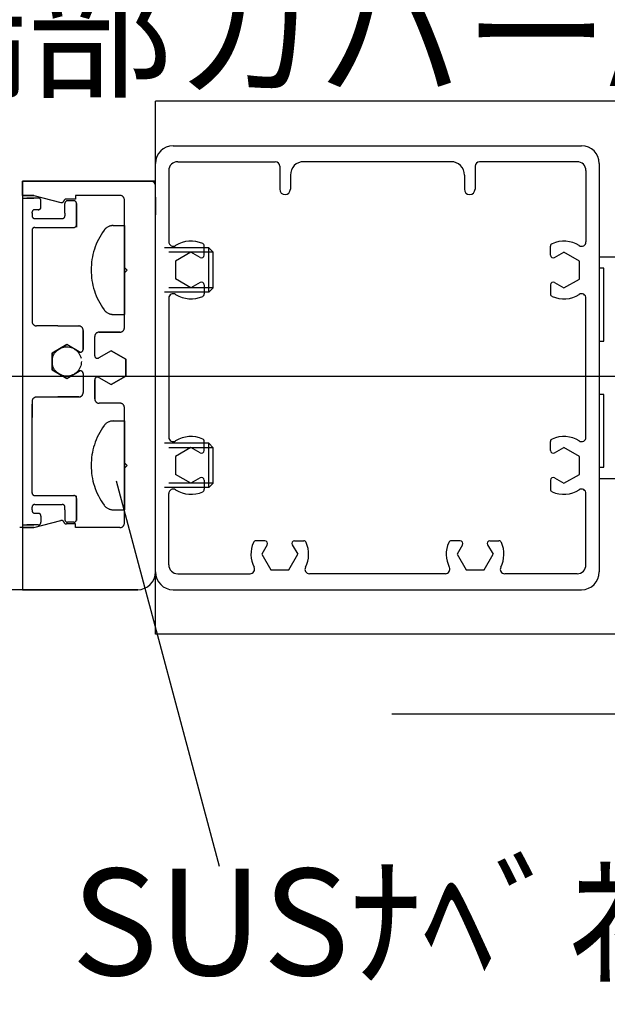
# Model space of a CAD drawing. Extents: x 150 to 6195, y 240 to 4215.
# Drawn here: x 1892 to 2090, y 1409 to 1741 of the extents above; entities that cross this region are included whole.
import ezdxf

# ---------------------------------------------------------------- set-up
doc = ezdxf.new("R2010")
doc.units = 0
doc.header["$LTSCALE"] = 15
for name, pattern in [('CENTER', [23, 20, -1, 1, -1]), ('DASHED', [4, 2, -2]), ('DOT', [2, 1, -1])]:
    doc.linetypes.add(name, pattern=pattern)
doc.layers.add('EXP', color=7, linetype='CONTINUOUS')
doc.layers.add('寸法', color=7, linetype='CONTINUOUS')
doc.styles.get("Standard").update_dxf_attribs({"font": 'txt', "bigfont": 'bigfont'})

msp = doc.modelspace()

# ---------------------------------------------------------------- linework, layer by layer
at = {"layer": 'EXP', "color": 0, "linetype": 'CONTINUOUS'}
for p, q in [((2264.49, 1713.68), (1937.49, 1713.68)), ((1937.49, 1681.32), (1937.49, 1713.68)), ((2264.49, 1713.68), (2017.95, 1713.68)), ((1943.49, 1698.68), (2081.49, 1698.68)), ((1944.99, 1693.28), (1977.99, 1693.28)), ((2037.39, 1693.28), (1987.59, 1693.28)), ((2079.99, 1693.28), (2046.99, 1693.28)), ((1937.49, 1554.68), (1937.49, 1692.68)), ((1941.99, 1690.28), (1941.99, 1666.2)), ((1941.99, 1690.28), (1941.99, 1666.2)), ((1979.49, 1691.78), (1979.49, 1683.98)), ((2045.49, 1691.78), (2045.49, 1683.98)), ((2082.99, 1690.28), (2082.99, 1666.2)), ((2087.49, 1692.68), (2087.49, 1554.68)), ((1892.49, 1686.68), (1925.49, 1686.68)), ((1892.49, 1681.88), (1892.49, 1686.68)), ((1937.49, 1686.68), (1892.49, 1686.68)), ((1892.49, 1686.68), (1892.49, 1681.88)), ((1892.49, 1681.88), (1892.49, 1686.68)), ((1892.49, 1686.68), (1892.49, 1681.88)), ((1892.49, 1686.68), (1892.49, 1548.68)), ((1925.49, 1686.68), (1937.49, 1686.68)), ((1925.49, 1686.68), (1935.99, 1686.68)), ((1937.49, 1566.68), (1937.49, 1686.68)), ((1937.49, 1566.68), (1937.49, 1686.68)), ((1937.49, 1548.68), (1937.49, 1686.68)), ((1983.09, 1688.78), (1983.09, 1683.98)), ((2041.89, 1688.78), (2041.89, 1683.98)), ((1937.49, 1566.68), (1937.49, 1685.18)), ((1937.49, 1566.68), (1937.49, 1685.18)), ((1937.49, 1681.32), (1937.49, 1675.32)), ((1937.49, 1597.32), (1937.49, 1681.32)), ((1937.49, 1681.32), (1937.49, 1675.32)), ((1937.49, 1597.32), (1937.49, 1681.32)), ((1937.49, 1681.32), (1937.49, 1675.32)), ((1937.49, 1597.32), (1937.49, 1681.32)), ((1937.49, 1681.32), (1937.49, 1675.32)), ((1937.49, 1597.32), (1937.49, 1681.32)), ((1953.99, 1661.72), (1953.99, 1664.79)), ((2070.99, 1661.71), (2070.99, 1664.77)), ((1949.49, 1662.76), (1944.24, 1659.73)), ((1952.64, 1660.95), (1949.49, 1662.76)), ((2072.34, 1660.93), (2075.49, 1662.75)), ((2080.74, 1659.71), (2075.49, 1662.75)), ((2087.49, 1661.18), (2134.59, 1661.18)), ((1944.24, 1659.73), (1944.24, 1653.67)), ((2080.74, 1653.65), (2080.74, 1659.71)), ((2088.99, 1657.28), (2087.49, 1657.28)), ((2088.99, 1632.68), (2088.99, 1657.28)), ((1949.49, 1650.64), (1944.24, 1653.67)), ((2075.49, 1650.62), (2080.74, 1653.65)), ((1952.64, 1652.46), (1949.49, 1650.64)), ((1953.99, 1651.68), (1953.99, 1648.62)), ((1953.99, 1651.68), (1953.99, 1648.62)), ((1953.99, 1651.68), (1953.99, 1648.62)), ((2070.99, 1651.66), (2070.99, 1648.6)), ((2072.34, 1652.44), (2075.49, 1650.62)), ((1941.99, 1647.17), (1941.99, 1600.2)), ((1941.99, 1647.17), (1941.99, 1600.2)), ((1941.99, 1647.17), (1941.99, 1600.2)), ((1941.99, 1647.17), (1941.99, 1600.2)), ((1941.99, 1647.17), (1941.99, 1600.2)), ((1941.99, 1647.17), (1941.99, 1600.2)), ((1941.99, 1647.17), (1941.99, 1600.2)), ((1941.99, 1647.17), (1941.99, 1600.2)), ((1941.99, 1647.17), (1941.99, 1600.2)), ((1941.99, 1647.17), (1941.99, 1600.2)), ((1941.99, 1647.17), (1941.99, 1600.2)), ((2082.99, 1600.2), (2082.99, 1647.17)), ((2087.49, 1632.68), (2088.99, 1632.68)), ((2088.99, 1614.68), (2087.49, 1614.68)), ((2088.99, 1590.08), (2088.99, 1614.68)), ((1953.99, 1595.71), (1953.99, 1598.77)), ((2070.99, 1595.71), (2070.99, 1598.77)), ((1949.49, 1596.75), (1944.24, 1593.71)), ((1944.24, 1593.71), (1944.24, 1587.65)), ((1952.64, 1594.93), (1949.49, 1596.75)), ((2072.34, 1594.93), (2075.49, 1596.75)), ((2080.74, 1593.71), (2075.49, 1596.75)), ((2080.74, 1587.65), (2080.74, 1593.71)), ((1949.49, 1584.62), (1944.24, 1587.65)), ((2075.49, 1584.62), (2080.74, 1587.65)), ((2087.49, 1590.08), (2088.99, 1590.08)), ((1952.64, 1586.44), (1949.49, 1584.62)), ((1953.99, 1585.66), (1953.99, 1582.6)), ((1953.99, 1585.66), (1953.99, 1582.6)), ((1953.99, 1585.66), (1953.99, 1582.6)), ((2070.99, 1585.66), (2070.99, 1582.6)), ((2072.34, 1586.44), (2075.49, 1584.62)), ((2102.49, 1586.18), (2087.49, 1586.18)), ((1941.99, 1557.08), (1941.99, 1581.17)), ((1941.99, 1557.08), (1941.99, 1581.17)), ((1941.99, 1557.08), (1941.99, 1581.17)), ((1941.99, 1557.08), (1941.99, 1581.17)), ((2082.99, 1557.08), (2082.99, 1581.17)), ((1937.49, 1554.68), (1937.49, 1571.61)), ((1937.49, 1554.68), (1937.49, 1571.61)), ((1937.49, 1554.68), (1937.49, 1571.61)), ((1937.49, 1554.68), (1937.49, 1571.61)), ((1974.47, 1565.18), (1971.41, 1565.18)), ((1975.25, 1563.83), (1973.43, 1560.68)), ((1983.74, 1563.83), (1985.56, 1560.68)), ((1984.52, 1565.18), (1987.58, 1565.18)), ((2040.47, 1565.18), (2037.41, 1565.18)), ((2041.25, 1563.83), (2039.43, 1560.68)), ((2049.74, 1563.83), (2051.56, 1560.68)), ((2050.52, 1565.18), (2053.58, 1565.18)), ((1973.43, 1560.68), (1976.46, 1555.43)), ((1982.53, 1555.43), (1985.56, 1560.68)), ((2039.43, 1560.68), (2042.46, 1555.43)), ((2048.53, 1555.43), (2051.56, 1560.68)), ((1937.49, 1533.68), (1937.49, 1554.68)), ((1937.49, 1533.68), (1937.49, 1554.68)), ((1944.99, 1554.08), (1969.47, 1554.08)), ((1976.46, 1555.43), (1982.53, 1555.43)), ((2035.47, 1554.08), (1989.52, 1554.08)), ((2042.46, 1555.43), (2048.53, 1555.43)), ((2079.99, 1554.08), (2055.52, 1554.08)), ((1931.49, 1548.68), (1860.99, 1548.68)), ((1892.49, 1548.68), (1931.49, 1548.68)), ((1943.49, 1548.68), (2081.49, 1548.68)), ((2264.49, 1533.68), (1937.49, 1533.68))]:
    msp.add_line(p, q, dxfattribs=at)
at = {"layer": 'EXP', "color": 0, "linetype": 'DASHED'}
for p, q in [((1937.49, 1554.68), (1937.49, 1692.68)), ((1937.49, 1575.98), (1937.49, 1692.68)), ((1937.49, 1575.98), (1937.49, 1692.68)), ((1937.49, 1554.68), (1937.49, 1692.68)), ((1937.49, 1554.68), (1937.49, 1692.68)), ((1896.39, 1681.88), (1892.49, 1681.88)), ((1896.39, 1681.88), (1892.49, 1681.88)), ((1892.49, 1681.88), (1896.39, 1681.88)), ((1896.39, 1681.88), (1892.49, 1681.88)), ((1896.39, 1681.88), (1892.49, 1681.88)), ((1896.39, 1681.88), (1892.49, 1681.88)), ((1892.49, 1681.88), (1896.39, 1681.88)), ((1896.39, 1681.88), (1892.49, 1681.88)), ((1892.49, 1680.98), (1896.39, 1680.98)), ((1892.49, 1680.98), (1896.39, 1680.98)), ((1896.39, 1680.98), (1893.99, 1680.98)), ((1896.39, 1680.98), (1893.99, 1680.98)), ((1896.39, 1680.98), (1894.89, 1680.98)), ((1896.39, 1680.98), (1894.89, 1680.98)), ((1896.39, 1680.98), (1894.89, 1680.98)), ((1896.39, 1680.98), (1894.89, 1680.98)), ((1896.39, 1681.88), (1905.46, 1679.48)), ((1896.39, 1681.88), (1905.46, 1679.48)), ((1896.39, 1681.88), (1905.46, 1679.48)), ((1896.39, 1681.88), (1905.46, 1679.48)), ((1896.39, 1681.88), (1905.46, 1679.48)), ((1896.39, 1681.88), (1905.46, 1679.48)), ((1897.89, 1680.98), (1896.39, 1680.98)), ((1897.89, 1680.98), (1896.39, 1680.98)), ((1898.79, 1677.98), (1898.79, 1680.08)), ((1898.79, 1677.98), (1898.79, 1680.08)), ((1910.49, 1680.68), (1907.4, 1680.68)), ((1910.49, 1680.68), (1907.4, 1680.68)), ((1910.49, 1680.68), (1907.4, 1680.68)), ((1910.49, 1680.68), (1907.4, 1680.68)), ((1909.89, 1680.08), (1907.79, 1680.08)), ((1909.89, 1680.08), (1907.79, 1680.08)), ((1925.49, 1681.88), (1910.49, 1681.88)), ((1910.49, 1681.88), (1910.49, 1680.68)), ((1910.49, 1681.88), (1910.49, 1680.68)), ((1925.49, 1681.88), (1910.49, 1681.88)), ((1910.49, 1681.88), (1910.49, 1680.68)), ((1910.49, 1681.88), (1910.49, 1680.68)), ((1926.99, 1657.58), (1926.99, 1680.38)), ((1926.99, 1657.58), (1926.99, 1680.38)), ((1926.99, 1637.18), (1926.99, 1680.38)), ((1926.99, 1657.58), (1926.99, 1680.38)), ((1926.99, 1657.58), (1926.99, 1680.38)), ((1926.99, 1637.18), (1926.99, 1680.38)), ((1896.69, 1677.08), (1897.89, 1677.08)), ((1896.69, 1677.08), (1897.89, 1677.08)), ((1906.89, 1675.93), (1906.89, 1679.18)), ((1906.89, 1675.93), (1906.89, 1679.18)), ((1910.79, 1672.03), (1910.79, 1679.48)), ((1910.79, 1672.03), (1910.79, 1679.48)), ((1910.79, 1679.18), (1910.79, 1671.13)), ((1910.79, 1679.18), (1910.79, 1671.13)), ((1895.79, 1675.93), (1895.79, 1676.18)), ((1895.79, 1675.93), (1895.79, 1676.18)), ((1895.79, 1675.93), (1895.79, 1674.98)), ((1895.79, 1675.93), (1895.79, 1674.98)), ((1896.69, 1674.08), (1905.99, 1674.08)), ((1896.69, 1674.08), (1905.99, 1674.08)), ((1897.29, 1674.08), (1905.99, 1674.08)), ((1897.29, 1674.08), (1905.99, 1674.08)), ((1906.89, 1675.88), (1906.89, 1674.98)), ((1906.89, 1675.88), (1906.89, 1674.98)), ((1895.79, 1670.23), (1895.79, 1651.89)), ((1895.79, 1670.23), (1895.79, 1651.89)), ((1896.69, 1671.08), (1909.89, 1671.08)), ((1896.69, 1671.08), (1909.89, 1671.08)), ((1923.17, 1671.7), (1926.99, 1671.7)), ((1923.17, 1671.68), (1926.99, 1671.68)), ((1926.99, 1671.7), (1926.99, 1641.7)), ((1926.99, 1671.68), (1926.99, 1641.68)), ((1927.89, 1656.68), (1926.99, 1657.58)), ((1927.89, 1656.68), (1926.99, 1657.58)), ((1927.89, 1656.68), (1926.99, 1655.78)), ((1927.89, 1656.68), (1926.99, 1655.78)), ((1926.99, 1637.18), (1926.99, 1655.78)), ((1926.99, 1637.18), (1926.99, 1655.78)), ((1895.79, 1651.89), (1895.79, 1639.29)), ((1895.79, 1651.89), (1895.79, 1639.29)), ((1923.17, 1641.7), (1926.99, 1641.7)), ((1923.17, 1641.68), (1926.99, 1641.68)), ((1904.49, 1637.79), (1897.29, 1637.79)), ((1904.49, 1637.79), (1897.29, 1637.79)), ((1904.49, 1637.79), (1911.54, 1637.79)), ((1904.49, 1637.79), (1911.54, 1637.79)), ((1904.49, 1637.79), (1911.54, 1637.79)), ((1904.49, 1637.79), (1911.54, 1637.79)), ((1904.49, 1637.79), (1911.54, 1637.79)), ((1904.49, 1637.79), (1911.54, 1637.79)), ((1913.04, 1629.86), (1913.04, 1636.29)), ((1913.04, 1636.29), (1913.04, 1629.86)), ((1913.04, 1629.86), (1913.04, 1636.29)), ((1913.04, 1636.29), (1913.04, 1629.86)), ((1913.04, 1629.86), (1913.04, 1636.29)), ((1913.04, 1629.86), (1913.04, 1636.29)), ((1913.04, 1636.29), (1913.04, 1629.86)), ((1913.04, 1629.86), (1913.04, 1636.29)), ((1913.04, 1636.29), (1913.04, 1629.86)), ((1913.04, 1629.86), (1913.04, 1636.29)), ((1913.04, 1636.28), (1913.04, 1629.85)), ((1913.04, 1636.28), (1913.04, 1629.85)), ((1916.94, 1627.75), (1916.94, 1634.18)), ((1916.94, 1627.75), (1916.94, 1634.18)), ((1925.49, 1635.68), (1918.44, 1635.68)), ((1918.44, 1635.68), (1925.54, 1635.68)), ((1907.49, 1631.5), (1902.54, 1628.64)), ((1902.54, 1628.64), (1907.49, 1631.5)), ((1902.54, 1628.64), (1907.49, 1631.5)), ((1907.49, 1631.5), (1902.54, 1628.64)), ((1902.54, 1628.64), (1907.49, 1631.5)), ((1902.54, 1628.64), (1907.49, 1631.5)), ((1907.49, 1631.5), (1902.54, 1628.64)), ((1902.54, 1628.64), (1907.49, 1631.5)), ((1907.49, 1631.5), (1902.54, 1628.64)), ((1902.54, 1628.64), (1907.49, 1631.5)), ((1902.54, 1628.64), (1907.49, 1631.5)), ((1907.49, 1631.5), (1902.54, 1628.64)), ((1902.54, 1628.64), (1907.49, 1631.5)), ((1902.54, 1628.64), (1907.49, 1631.5)), ((1907.49, 1631.5), (1902.54, 1628.64)), ((1902.54, 1628.64), (1907.49, 1631.5)), ((1911.69, 1629.08), (1907.49, 1631.5)), ((1911.69, 1629.08), (1907.49, 1631.5)), ((1911.69, 1629.08), (1907.49, 1631.5)), ((1911.69, 1629.08), (1907.49, 1631.5)), ((1902.54, 1622.93), (1902.54, 1628.64)), ((1902.54, 1628.64), (1902.54, 1622.93)), ((1902.54, 1622.93), (1902.54, 1628.64)), ((1902.54, 1622.93), (1902.54, 1628.64)), ((1902.54, 1628.64), (1902.54, 1622.93)), ((1902.54, 1622.93), (1902.54, 1628.64)), ((1902.54, 1628.64), (1902.54, 1622.93)), ((1902.54, 1622.93), (1902.54, 1628.64)), ((1902.54, 1622.93), (1902.54, 1628.64)), ((1902.54, 1628.64), (1902.54, 1622.93)), ((1902.54, 1622.93), (1902.54, 1628.64)), ((1902.54, 1622.93), (1902.54, 1628.64)), ((1902.54, 1628.64), (1902.54, 1622.93)), ((1902.54, 1622.93), (1902.54, 1628.64)), ((1902.54, 1628.64), (1902.54, 1622.93)), ((1902.54, 1622.93), (1902.54, 1628.64)), ((1922.49, 1629.4), (1918.29, 1626.97)), ((1922.49, 1629.4), (1918.29, 1626.97)), ((1922.49, 1629.4), (1918.29, 1626.97)), ((1922.49, 1629.4), (1927.44, 1626.54)), ((1922.49, 1629.4), (1927.44, 1626.54)), ((1927.44, 1626.54), (1922.49, 1629.4)), ((1927.44, 1626.54), (1927.44, 1620.83)), ((1927.44, 1620.83), (1927.44, 1626.54)), ((1927.44, 1626.54), (1927.44, 1620.83)), ((1902.54, 1622.93), (1907.49, 1620.07)), ((1907.49, 1620.07), (1902.54, 1622.93)), ((1907.49, 1620.07), (1902.54, 1622.93)), ((1902.54, 1622.93), (1907.49, 1620.07)), ((1907.49, 1620.07), (1902.54, 1622.93)), ((1907.49, 1620.07), (1902.54, 1622.93)), ((1902.54, 1622.93), (1907.49, 1620.07)), ((1907.49, 1620.07), (1902.54, 1622.93)), ((1902.54, 1622.93), (1907.49, 1620.07)), ((1907.49, 1620.07), (1902.54, 1622.93)), ((1907.49, 1620.07), (1902.54, 1622.93)), ((1902.54, 1622.93), (1907.49, 1620.07)), ((1907.49, 1620.07), (1902.54, 1622.93)), ((1907.49, 1620.07), (1902.54, 1622.93)), ((1902.54, 1622.93), (1907.49, 1620.07)), ((1907.49, 1620.07), (1902.54, 1622.93)), ((1907.49, 1620.07), (1911.69, 1622.49)), ((1907.49, 1620.07), (1911.69, 1622.49)), ((1913.04, 1621.72), (1913.04, 1615.29)), ((1913.04, 1621.72), (1913.04, 1615.29)), ((1913.04, 1621.72), (1913.04, 1615.29)), ((1913.04, 1621.72), (1913.04, 1615.29)), ((1913.04, 1621.71), (1913.04, 1615.29)), ((1913.04, 1621.71), (1913.04, 1615.29)), ((1913.04, 1621.71), (1913.04, 1615.29)), ((1913.04, 1621.71), (1913.04, 1615.28)), ((1913.04, 1621.71), (1913.04, 1615.29)), ((1913.04, 1621.71), (1913.04, 1615.29)), ((1913.04, 1621.71), (1913.04, 1615.29)), ((1913.04, 1621.71), (1913.04, 1615.28)), ((1918.29, 1620.39), (1922.49, 1617.97)), ((1918.29, 1620.39), (1922.49, 1617.97)), ((1918.29, 1620.39), (1922.49, 1617.97)), ((1927.44, 1620.83), (1922.49, 1617.97)), ((1927.44, 1620.83), (1922.49, 1617.97)), ((1922.49, 1617.97), (1927.44, 1620.83)), ((1916.94, 1613.18), (1916.94, 1619.61)), ((1916.94, 1619.61), (1916.94, 1613.18)), ((1911.54, 1613.78), (1897.23, 1613.78)), ((1911.54, 1613.78), (1897.23, 1613.78)), ((1911.54, 1613.79), (1904.45, 1613.79)), ((1911.54, 1613.79), (1904.45, 1613.79)), ((1911.54, 1613.79), (1904.45, 1613.79)), ((1911.54, 1613.79), (1904.45, 1613.79)), ((1904.49, 1613.79), (1911.54, 1613.79)), ((1904.49, 1613.79), (1911.54, 1613.79)), ((1904.49, 1613.79), (1911.54, 1613.79)), ((1904.49, 1613.79), (1911.54, 1613.79)), ((1904.49, 1613.79), (1911.54, 1613.79)), ((1904.49, 1613.79), (1911.54, 1613.79)), ((1895.79, 1581.34), (1895.79, 1612.29)), ((1895.79, 1612.29), (1895.79, 1606.88)), ((1895.79, 1581.34), (1895.79, 1612.29)), ((1895.79, 1612.29), (1895.79, 1606.88)), ((1925.49, 1611.68), (1918.44, 1611.68)), ((1926.99, 1571.18), (1926.99, 1610.18)), ((1926.99, 1591.58), (1926.99, 1610.18)), ((1926.99, 1591.58), (1926.99, 1610.18)), ((1926.99, 1571.18), (1926.99, 1610.18)), ((1923.17, 1605.68), (1926.99, 1605.68)), ((1923.17, 1605.68), (1926.99, 1605.68)), ((1926.99, 1605.68), (1926.99, 1575.68)), ((1926.99, 1605.68), (1926.99, 1575.68)), ((1927.89, 1590.66), (1926.99, 1591.56)), ((1927.89, 1590.66), (1926.99, 1589.76)), ((1926.99, 1571.18), (1926.99, 1589.78)), ((1926.99, 1571.18), (1926.99, 1589.78)), ((1926.99, 1571.18), (1926.99, 1589.78)), ((1926.99, 1571.18), (1926.99, 1589.78)), ((1896.69, 1580.49), (1909.89, 1580.49)), ((1896.69, 1580.49), (1909.89, 1580.49)), ((1910.79, 1572.38), (1910.79, 1580.44)), ((1910.79, 1572.38), (1910.79, 1580.44)), ((1896.69, 1577.49), (1905.99, 1577.49)), ((1896.69, 1577.49), (1905.99, 1577.49)), ((1897.29, 1577.49), (1905.99, 1577.49)), ((1897.29, 1577.49), (1905.99, 1577.49)), ((1910.79, 1579.54), (1910.79, 1572.08)), ((1910.79, 1579.54), (1910.79, 1572.08)), ((1895.79, 1575.64), (1895.79, 1576.59)), ((1895.79, 1575.64), (1895.79, 1576.59)), ((1895.79, 1575.64), (1895.79, 1575.39)), ((1895.79, 1575.64), (1895.79, 1575.39)), ((1896.69, 1574.49), (1897.89, 1574.49)), ((1896.69, 1574.49), (1897.89, 1574.49)), ((1898.79, 1573.58), (1898.79, 1571.48)), ((1898.79, 1573.58), (1898.79, 1571.48)), ((1906.89, 1575.69), (1906.89, 1576.59)), ((1906.89, 1575.69), (1906.89, 1576.59)), ((1906.89, 1575.64), (1906.89, 1572.38)), ((1906.89, 1575.64), (1906.89, 1572.38)), ((1923.17, 1575.68), (1926.99, 1575.68)), ((1923.17, 1575.68), (1926.99, 1575.68)), ((1892.49, 1570.58), (1896.39, 1570.58)), ((1892.49, 1570.58), (1896.39, 1570.58)), ((1896.39, 1570.58), (1893.99, 1570.58)), ((1896.39, 1570.58), (1893.99, 1570.58)), ((1896.39, 1570.58), (1894.89, 1570.58)), ((1896.39, 1570.58), (1894.89, 1570.58)), ((1896.39, 1570.58), (1894.89, 1570.58)), ((1896.39, 1570.58), (1894.89, 1570.58)), ((1896.39, 1569.68), (1905.46, 1572.08)), ((1896.39, 1569.68), (1905.46, 1572.08)), ((1896.39, 1569.68), (1905.46, 1572.08)), ((1896.39, 1569.68), (1905.46, 1572.08)), ((1896.39, 1569.68), (1905.46, 1572.08)), ((1896.39, 1569.68), (1905.46, 1572.08)), ((1897.89, 1570.58), (1896.39, 1570.58)), ((1897.89, 1570.58), (1896.39, 1570.58)), ((1910.49, 1570.88), (1907.4, 1570.88)), ((1910.49, 1570.88), (1907.4, 1570.88)), ((1910.49, 1570.88), (1907.4, 1570.88)), ((1910.49, 1570.88), (1907.4, 1570.88)), ((1909.89, 1571.48), (1907.79, 1571.48)), ((1909.89, 1571.48), (1907.79, 1571.48)), ((1910.49, 1569.68), (1910.49, 1570.88)), ((1910.49, 1569.68), (1910.49, 1570.88)), ((1910.49, 1569.68), (1910.49, 1570.88)), ((1910.49, 1569.68), (1910.49, 1570.88)), ((1896.39, 1569.68), (1891.59, 1569.68)), ((1896.39, 1569.68), (1891.59, 1569.68)), ((1892.71, 1569.68), (1896.39, 1569.68)), ((1892.71, 1569.68), (1896.39, 1569.68)), ((1925.49, 1569.68), (1910.49, 1569.68)), ((1925.49, 1569.68), (1910.49, 1569.68)), ((1931.49, 1548.68), (1860.99, 1548.68))]:
    msp.add_line(p, q, dxfattribs=at)
at = {"layer": 'EXP', "color": 0, "linetype": 'DOT'}
for p, q in [((1955.49, 1664.18), (1926.99, 1664.18)), ((1955.49, 1649.18), (1955.49, 1664.18)), ((1955.49, 1664.18), (1956.99, 1662.68)), ((1956.99, 1662.68), (1926.99, 1662.68)), ((1956.99, 1650.68), (1956.99, 1662.68)), ((1956.99, 1650.68), (1926.99, 1650.68)), ((1955.49, 1649.18), (1956.99, 1650.68)), ((1955.49, 1649.18), (1926.99, 1649.18)), ((1955.49, 1598.16), (1926.99, 1598.16)), ((1955.49, 1583.16), (1955.49, 1598.16)), ((1955.49, 1598.16), (1956.99, 1596.66)), ((1956.99, 1596.66), (1926.99, 1596.66)), ((1956.99, 1584.66), (1956.99, 1596.66)), ((1956.99, 1584.66), (1926.99, 1584.66)), ((1955.49, 1583.16), (1956.99, 1584.66)), ((1955.49, 1583.16), (1926.99, 1583.16))]:
    msp.add_line(p, q, dxfattribs=at)
at = {"layer": 'EXP', "color": 0, "linetype": 'CENTER'}
msp.add_line((3137.49, 1506.68), (2017.39, 1506.68), dxfattribs=at)
at = {"layer": 'EXP', "color": 0, "linetype": 'DASHED'}
msp.add_circle((1907.49, 1625.78), 4.95, dxfattribs=at)
msp.add_circle((1907.49, 1625.78), 4.95, dxfattribs=at)
at = {"layer": 'EXP', "color": 0, "linetype": 'CONTINUOUS'}
for centre, radius, start, end in [((1943.49, 1692.68), 6, 90, 180), ((1943.49, 1692.68), 6, 90, 180), ((1943.49, 1692.68), 6, 90, 180), ((1943.49, 1692.68), 6, 90, 180), ((1943.49, 1692.68), 6, 90, 180), ((1943.49, 1692.68), 6, 90, 180), ((2081.49, 1692.68), 6, 0, 90), ((1944.99, 1690.28), 3, 90, 180), ((1944.99, 1690.28), 3, 90, 180), ((1944.99, 1690.28), 3, 90, 180), ((1977.99, 1691.78), 1.5, 0, 90), ((1987.59, 1688.78), 4.5, 90, 180), ((2037.39, 1688.78), 4.5, 0, 90), ((2046.99, 1691.78), 1.5, 90, 180), ((2079.99, 1690.28), 3, 0, 90), ((1935.99, 1685.18), 1.5, 0, 90), ((1935.99, 1685.18), 1.5, 0, 90), ((1981.29, 1683.98), 1.8, 180, 360), ((2043.69, 1683.98), 1.8, 180, 360), ((1943.49, 1666.22), 1.5, 180, 302.231), ((1943.49, 1666.22), 1.5, 180, 302.231), ((1943.49, 1666.22), 1.5, 180, 302.231), ((1943.49, 1666.22), 1.5, 180, 302.231), ((1949.49, 1656.7), 9.75, 65.9973, 122.231), ((1949.49, 1656.7), 9.75, 65.9973, 122.2309), ((1949.49, 1656.7), 9.75, 65.9973, 122.2309), ((1953.09, 1664.79), 0.9, 0, 65.9973), ((2071.89, 1664.77), 0.9, 114.0027, 180), ((2075.49, 1656.68), 9.75, 57.7691, 114.0027), ((2081.49, 1666.2), 1.5, -122.231, 0), ((1953.09, 1661.72), 0.9, -120, 0), ((2071.89, 1661.71), 0.9, 180, 300), ((1953.09, 1651.68), 0.9, 0, 120), ((2071.89, 1651.66), 0.9, 60, 180), ((1943.49, 1647.19), 1.5, 57.769, 180), ((1943.49, 1647.19), 1.5, 57.769, 180), ((1943.49, 1647.19), 1.5, 57.769, 180), ((1943.49, 1647.19), 1.5, 57.769, 180), ((1949.49, 1656.7), 9.75, -122.231, -65.9973), ((1949.49, 1656.7), 9.75, -122.231, -65.9973), ((1949.49, 1656.7), 9.75, -122.231, -65.9973), ((1953.09, 1648.62), 0.9, -65.9973, 0), ((1953.09, 1648.62), 0.9, -65.9973, 0), ((1953.09, 1648.62), 0.9, -65.9973, 0), ((2071.89, 1648.6), 0.9, 180, 245.9973), ((2075.49, 1656.68), 9.75, -114.0027, -57.769), ((2081.49, 1647.17), 1.5, 0, 122.231), ((1943.49, 1600.2), 1.5, 180, 302.231), ((1943.49, 1600.2), 1.5, 180, 302.231), ((1943.49, 1600.2), 1.5, 180, 302.231), ((1943.49, 1600.2), 1.5, 180, 302.231), ((1949.49, 1590.68), 9.75, 65.9973, 122.231), ((1949.49, 1590.68), 9.75, 65.9973, 122.2309), ((1949.49, 1590.68), 9.75, 65.9973, 122.2309), ((2075.49, 1590.68), 9.75, 57.7691, 114.0027), ((2081.49, 1600.2), 1.5, -122.231, 0), ((1953.09, 1598.77), 0.9, 0, 65.9973), ((2071.89, 1598.77), 0.9, 114.0027, 180), ((1953.09, 1595.71), 0.9, -120, 0), ((2071.89, 1595.71), 0.9, 180, 300), ((1953.09, 1585.66), 0.9, 0, 120), ((2071.89, 1585.66), 0.9, 60, 180), ((1943.49, 1581.17), 1.5, 57.769, 180), ((1943.49, 1581.17), 1.5, 57.7691, 180), ((1943.49, 1581.17), 1.5, 57.769, 180), ((1943.49, 1581.17), 1.5, 57.769, 180), ((1949.49, 1590.68), 9.75, -122.231, -65.9973), ((1949.49, 1590.68), 9.75, -122.231, -65.9973), ((1949.49, 1590.68), 9.75, -122.231, -65.9973), ((1953.09, 1582.6), 0.9, -65.9973, 0), ((1953.09, 1582.6), 0.9, -65.9973, 0), ((1953.09, 1582.6), 0.9, -65.9973, 0), ((2071.89, 1582.6), 0.9, 180, 245.9973), ((2075.49, 1590.68), 9.75, -114.0027, -57.7691), ((2081.49, 1581.17), 1.5, 0, 122.231), ((1979.49, 1560.68), 9.75, 155.9973, 206.9578), ((1971.41, 1564.28), 0.9, 90, 155.9973), ((1974.47, 1564.28), 0.9, -30, 90), ((1984.52, 1564.28), 0.9, 90, 210), ((1987.58, 1564.28), 0.9, 24.0027, 90), ((1979.49, 1560.68), 9.75, -26.9578, 24.0027), ((2045.49, 1560.68), 9.75, 155.9973, 206.9578), ((2037.41, 1564.28), 0.9, 90, 155.9973), ((2040.47, 1564.28), 0.9, -30, 90), ((2050.52, 1564.28), 0.9, 90, 210), ((2053.58, 1564.28), 0.9, 24.0027, 90), ((2045.49, 1560.68), 9.75, -26.9577, 24.0027), ((1944.99, 1557.08), 3, 180, 270), ((1944.99, 1557.08), 3, 180, 270), ((1944.99, 1557.08), 3, 180, 270), ((1944.99, 1557.08), 3, 180, 270), ((2079.99, 1557.08), 3, -90, 0), ((1931.49, 1554.68), 6, -90, 0), ((1931.49, 1554.68), 6, -90, 0), ((1931.49, 1554.68), 6, -90, 0), ((1931.49, 1554.68), 6, -90, 0), ((1943.49, 1554.68), 6, 180, 270), ((1943.49, 1554.68), 6, 180, 270), ((1943.49, 1554.68), 6, 180, 270), ((1943.49, 1554.68), 6, 180, 270), ((1943.49, 1554.68), 6, 180, 270), ((1943.49, 1554.68), 6, 180, 270), ((1969.47, 1555.58), 1.5, -90, 26.9577), ((1989.52, 1555.58), 1.5, 153.0423, 270), ((2035.47, 1555.58), 1.5, -90, 26.9578), ((2055.52, 1555.58), 1.5, 153.0423, 270), ((2081.49, 1554.68), 6, -90, 0)]:
    msp.add_arc(centre, radius, start, end, dxfattribs=at)
at = {"layer": 'EXP', "color": 0, "linetype": 'DASHED'}
for centre, radius, start, end in [((1897.89, 1680.08), 0.9, 0, 90), ((1897.89, 1680.08), 0.9, 0, 90), ((1905.69, 1680.35), 0.9, -104.8265, -18.4357), ((1905.69, 1680.35), 0.9, -104.8265, -18.4357), ((1905.69, 1680.35), 0.9, -104.8265, -18.4357), ((1905.69, 1680.35), 0.9, -104.8265, -18.4357), ((1905.69, 1680.35), 0.9, -104.8265, -18.4357), ((1905.69, 1680.35), 0.9, -104.8265, -18.4357), ((1907.4, 1679.78), 0.9, 90, 161.5643), ((1907.4, 1679.78), 0.9, 90, 161.5643), ((1907.4, 1679.78), 0.9, 90, 161.5643), ((1907.4, 1679.78), 0.9, 90, 161.5643), ((1907.4, 1679.78), 0.9, 90, 161.5643), ((1907.4, 1679.78), 0.9, 90, 161.5643), ((1907.79, 1679.18), 0.9, 90, 180), ((1907.79, 1679.18), 0.9, 90, 180), ((1909.89, 1679.18), 0.9, 0, 90), ((1909.89, 1679.18), 0.9, 0, 90), ((1925.49, 1680.38), 1.5, 0, 90), ((1925.49, 1680.38), 1.5, 0, 90), ((1896.69, 1676.18), 0.9, 90, 180), ((1896.69, 1676.18), 0.9, 90, 180), ((1897.89, 1677.98), 0.9, -90, 0), ((1897.89, 1677.98), 0.9, -90, 0), ((1897.89, 1677.94), 0.9, -90, 0), ((1897.89, 1677.94), 0.9, -90, 0), ((1896.69, 1674.98), 0.9, 180, 270), ((1896.69, 1674.98), 0.9, 180, 270), ((1905.99, 1674.98), 0.9, -90, 0), ((1905.99, 1674.98), 0.9, -90, 0), ((1896.69, 1670.18), 0.9, 90, 180), ((1896.69, 1670.18), 0.9, 90, 180), ((1896.69, 1670.18), 0.9, 90, 180), ((1896.69, 1670.18), 0.9, 90, 180), ((1909.89, 1671.98), 0.9, -90, 0), ((1909.89, 1671.98), 0.9, -90, 0), ((1938.56, 1656.7), 22.81, 143.8313, 216.1686), ((1923.17, 1667.95), 3.75, 90, 143.8313), ((1923.17, 1667.93), 3.75, 90, 143.8313), ((1923.17, 1645.45), 3.75, -143.8314, -90), ((1923.17, 1645.43), 3.75, -143.8314, -90), ((1897.29, 1639.29), 1.5, 180, 270), ((1897.29, 1639.29), 1.5, 180, 270), ((1911.54, 1636.29), 1.5, 0, 90), ((1911.54, 1636.29), 1.5, 0, 90), ((1911.54, 1636.29), 1.5, 0, 90), ((1911.54, 1636.29), 1.5, 0, 90), ((1911.54, 1636.29), 1.5, 0, 90), ((1911.54, 1636.29), 1.5, 0, 90), ((1911.54, 1636.29), 1.5, 0, 90), ((1911.54, 1636.29), 1.5, 0, 90), ((1911.54, 1636.29), 1.5, 0, 90), ((1911.54, 1636.29), 1.5, 0, 90), ((1911.54, 1636.28), 1.5, 0, 90), ((1911.54, 1636.28), 1.5, 0, 90), ((1925.49, 1637.18), 1.5, -90, 0), ((1918.44, 1634.18), 1.5, 90, 180), ((1918.44, 1634.18), 1.5, 90, 180), ((1912.14, 1629.86), 0.9, -120, 0), ((1912.14, 1629.86), 0.9, -120.0001, 0), ((1912.14, 1629.86), 0.9, -120.0001, 0), ((1912.14, 1629.86), 0.9, -120, 0), ((1912.14, 1629.86), 0.9, -120.0001, 0), ((1912.14, 1629.86), 0.9, -120.0001, 0), ((1912.14, 1629.86), 0.9, -120, 0), ((1912.14, 1629.86), 0.9, -120, 0), ((1912.14, 1629.86), 0.9, -120.0001, 0), ((1912.14, 1629.86), 0.9, -120.0001, 0), ((1912.14, 1629.86), 0.9, -120, 0), ((1912.14, 1629.86), 0.9, -120.0001, 0), ((1912.14, 1629.86), 0.9, -120.0001, 0), ((1912.14, 1629.86), 0.9, -120, 0), ((1912.14, 1629.85), 0.9, -120.0001, 0), ((1912.14, 1629.85), 0.9, -120.0001, 0), ((1917.84, 1627.75), 0.9, 180, 300.0001), ((1917.84, 1627.75), 0.9, 180, 300.0001), ((1917.84, 1627.75), 0.9, 180, 300), ((1912.14, 1621.72), 0.9, 0, 120), ((1912.14, 1621.72), 0.9, 0, 120), ((1912.14, 1621.72), 0.9, 0, 120), ((1912.14, 1621.72), 0.9, 0, 120), ((1912.14, 1621.71), 0.9, 0, 120.0001), ((1912.14, 1621.71), 0.9, 0, 120.0001), ((1912.14, 1621.71), 0.9, 0, 120.0001), ((1912.14, 1621.71), 0.9, 0, 120.0001), ((1912.14, 1621.71), 0.9, 0, 120), ((1912.14, 1621.71), 0.9, 0, 120.0001), ((1912.14, 1621.71), 0.9, 0, 120.0001), ((1912.14, 1621.71), 0.9, 0, 120.0001), ((1912.14, 1621.71), 0.9, 0, 120.0001), ((1912.14, 1621.71), 0.9, 0, 120.0001), ((1912.14, 1621.71), 0.9, 0, 120), ((1912.14, 1621.71), 0.9, 0, 120.0001), ((1917.84, 1619.61), 0.9, 59.9999, 180), ((1917.84, 1619.61), 0.9, 59.9999, 180), ((1917.84, 1619.61), 0.9, 60, 180), ((1897.29, 1612.29), 1.5, 90, 180), ((1897.29, 1612.29), 1.5, 90, 180), ((1897.29, 1612.29), 1.5, 90, 180), ((1897.29, 1612.29), 1.5, 90, 180), ((1897.29, 1612.29), 1.5, 90, 180), ((1897.29, 1612.29), 1.5, 90, 180), ((1911.54, 1615.29), 1.5, -90, 0), ((1911.54, 1615.29), 1.5, -90, 0), ((1911.54, 1615.29), 1.5, -90, 0), ((1911.54, 1615.29), 1.5, -90, 0), ((1911.54, 1615.29), 1.5, -90, 0), ((1911.54, 1615.29), 1.5, -90, 0), ((1911.54, 1615.29), 1.5, -90, 0), ((1911.54, 1615.29), 1.5, -90, 0), ((1911.54, 1615.29), 1.5, -90, 0), ((1911.54, 1615.29), 1.5, -90, 0), ((1911.54, 1615.28), 1.5, -90, 0), ((1911.54, 1615.28), 1.5, -90, 0), ((1918.44, 1613.18), 1.5, 180, 270), ((1918.44, 1613.18), 1.5, 180, 270), ((1925.49, 1610.18), 1.5, 0, 90), ((1938.56, 1590.68), 22.81, 143.8313, 216.1686), ((1923.17, 1601.93), 3.75, 90, 143.8313), ((1923.17, 1601.93), 3.75, 90, 143.8313), ((1896.69, 1581.39), 0.9, 180, 270), ((1896.69, 1581.39), 0.9, 180, 270), ((1909.89, 1579.59), 0.9, 0, 90), ((1909.89, 1579.59), 0.9, 0, 90), ((1896.69, 1576.59), 0.9, 90, 180), ((1896.69, 1576.59), 0.9, 90, 180), ((1905.99, 1576.59), 0.9, 0, 90), ((1905.99, 1576.59), 0.9, 0, 90), ((1923.17, 1579.43), 3.75, -143.8314, -90), ((1923.17, 1579.43), 3.75, -143.8314, -90), ((1896.69, 1575.39), 0.9, 180, 270), ((1896.69, 1575.39), 0.9, 180, 270), ((1897.89, 1573.58), 0.9, 0, 90), ((1897.89, 1573.58), 0.9, 0, 90), ((1897.89, 1571.48), 0.9, -90, 0), ((1897.89, 1571.48), 0.9, -90, 0), ((1905.69, 1571.21), 0.9, 18.4357, 104.8265), ((1905.69, 1571.21), 0.9, 18.4357, 104.8265), ((1905.69, 1571.21), 0.9, 18.4357, 104.8265), ((1905.69, 1571.21), 0.9, 18.4357, 104.8265), ((1905.69, 1571.21), 0.9, 18.4357, 104.8265), ((1905.69, 1571.21), 0.9, 18.4357, 104.8265), ((1907.4, 1571.78), 0.9, -161.5643, -90), ((1907.4, 1571.78), 0.9, -161.5643, -90), ((1907.4, 1571.78), 0.9, -161.5643, -90), ((1907.4, 1571.78), 0.9, -161.5643, -90), ((1907.4, 1571.78), 0.9, -161.5643, -90), ((1907.4, 1571.78), 0.9, -161.5643, -90), ((1907.79, 1572.38), 0.9, 180, 270), ((1907.79, 1572.38), 0.9, 180, 270), ((1909.89, 1572.38), 0.9, -90, 0), ((1909.89, 1572.38), 0.9, -90, 0), ((1925.49, 1571.18), 1.5, -90, 0), ((1925.49, 1571.18), 1.5, -90, 0)]:
    msp.add_arc(centre, radius, start, end, dxfattribs=at)
at = {"layer": '寸法', "color": 0, "linetype": 'CONTINUOUS'}
for p, q in [((3625.78, 1620.68), (1530.22, 1620.68)), ((1924.18, 1585.51), (1959.06, 1455.33))]:
    msp.add_line(p, q, dxfattribs=at)

# ---------------------------------------------------------------- texts
for s, p in [('端部カバーA 60E', (1845.22, 1718.81)), ('SUSﾅﾍﾞﾈｼﾞφ5×10', (1909.05, 1418.43))]:
    msp.add_text(s, height=36, dxfattribs=at).set_placement(p)

doc.saveas('drawing.dxf')
